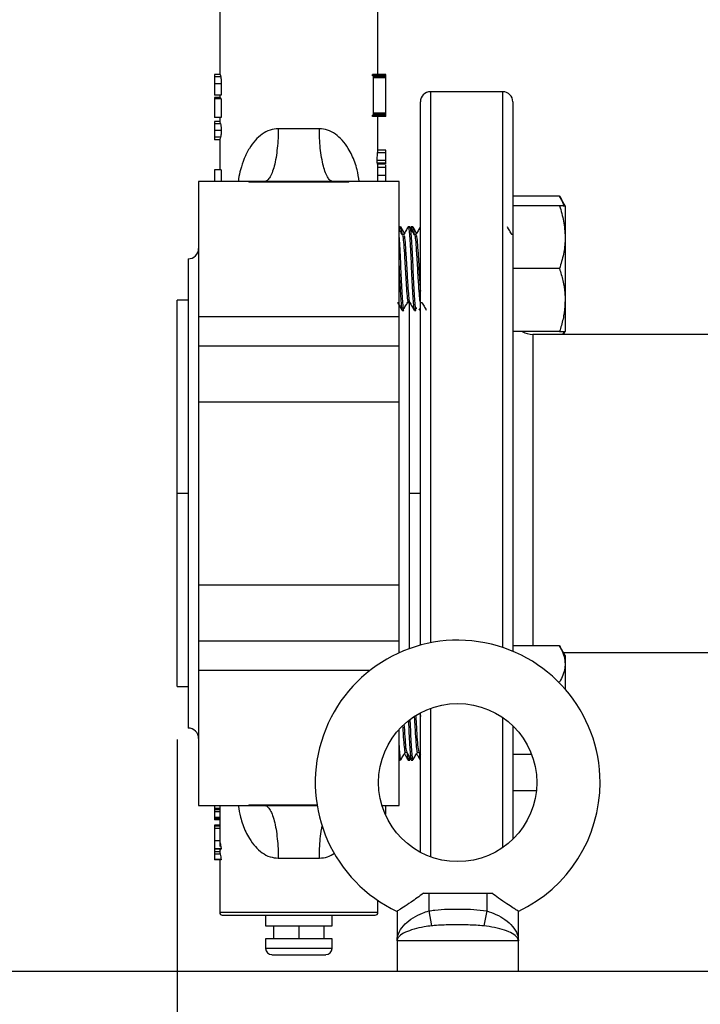
# Model space of a CAD drawing. Extents: x 0 to 16.5, y 0 to 11.7.
# Drawn here: x 2.5 to 3, y 6.1 to 6.8 of the extents above; entities that cross this region are included whole.
import ezdxf

# ---------------------------------------------------------------- set-up
doc = ezdxf.new("R2010")
doc.units = 0
doc.linetypes.add('SLD-SOLID', pattern=[0])
doc.layers.get('0').update_dxf_attribs({"linetype": 'CONTINUOUS'})
doc.layers.add('BRAND_TABLE', color=5, linetype='SLD-SOLID')
doc.styles.add('SLDTEXTSTYLE14', font='TXT', dxfattribs={"width": 0.75})
doc.dimstyles.new('SLDDIMSTYLE0', dxfattribs={"dimtxt": 0.137795, "dimasz": 0.13, "dimexe": 0, "dimexo": 0.0625, "dimgap": 0.034449, "dimtad": 1, "dimlfac": 10, "dimrnd": 1e-09, "dimzin": 12, "dimtxsty": 'SLDTEXTSTYLE14', "dimsah": 1, "dimcen": 0.09, "dimazin": 3, "dimtfac": 1, "dimtofl": 0, "dimtmove": 0, "dimatfit": 3, "dimtolj": 1, "dimtzin": 12})

# ---------------------------------------------------------------- blocks, each defined once
blk = doc.blocks.new('_D')
at = {"layer": 'BRAND_TABLE', "color": 1}
for p, q in [((2.58558, 6.30853), (2.58558, 5.22981)), ((6.30755, 6.30853), (6.30755, 5.22981)), ((6.30755, 5.26918), (2.58558, 5.26918))]:
    blk.add_line(p, q, dxfattribs=at)
for points in [[(2.58558, 5.26918), (2.71558, 5.24918), (2.71558, 5.28918)], [(6.30755, 5.26918), (6.17755, 5.28918), (6.17755, 5.24918)]]:
    blk.add_solid(points, dxfattribs=at)
at = {"layer": 'BRAND_TABLE', "color": 1, "insert": (4.27579, 5.44681), "char_height": 0.137795, "attachment_point": 1, "style": 'SLDTEXTSTYLE14'}
blk.add_mtext('37.22', dxfattribs=at)
blk = doc.blocks.new('_D_1')
at = {"layer": 'BRAND_TABLE', "color": 1}
for p, q in [((3.54666, 11.09728), (2.0938, 11.09728)), ((2.13317, 11.09728), (2.13317, 5.66288)), ((2.61776, 5.66288), (2.0938, 5.66288))]:
    blk.add_line(p, q, dxfattribs=at)
for points in [[(2.13317, 11.09728), (2.11317, 10.96728), (2.15317, 10.96728)], [(2.13317, 5.66288), (2.15317, 5.79288), (2.11317, 5.79288)]]:
    blk.add_solid(points, dxfattribs=at)
at = {"layer": 'BRAND_TABLE', "color": 1, "insert": (1.95554, 8.18806), "char_height": 0.137795, "attachment_point": 1, "rotation": 90, "style": 'SLDTEXTSTYLE14'}
blk.add_mtext('54.34', dxfattribs=at)

msp = doc.modelspace()

# ---------------------------------------------------------------- linework, layer by layer
at = {"color": 7, "linetype": 'SLD-SOLID'}
for p, q in [((2.61727, 6.86306), (2.61727, 6.80794)), ((2.73538, 6.80794), (2.73538, 6.86306)), ((2.61754, 6.80518), (2.61333, 6.80518)), ((2.61811, 6.80329), (2.61333, 6.80329)), ((2.61727, 6.80794), (2.61727, 6.80518)), ((2.73123, 6.80408), (2.73123, 6.80518)), ((2.74129, 6.80518), (2.73123, 6.80518)), ((2.74129, 6.80408), (2.73123, 6.80408)), ((2.74129, 6.80371), (2.73206, 6.80371)), ((2.73218, 6.77626), (2.73218, 6.8026)), ((2.74129, 6.8026), (2.73218, 6.8026)), ((2.73538, 6.80518), (2.73538, 6.80794)), ((2.74129, 6.80408), (2.74129, 6.80518)), ((2.74129, 6.77626), (2.74129, 6.8026)), ((2.61841, 6.79816), (2.61333, 6.79816)), ((2.61333, 6.79816), (2.61333, 6.78966)), ((2.61841, 6.79816), (2.61841, 6.78966)), ((2.61841, 6.78966), (2.61333, 6.78966)), ((2.61333, 6.78804), (2.61333, 6.78682)), ((2.6176, 6.78804), (2.61333, 6.78804)), ((2.61727, 6.78966), (2.61727, 6.78804)), ((2.82857, 6.79219), (2.77457, 6.79219)), ((2.77457, 6.79219), (2.77457, 6.49219)), ((2.82857, 6.49219), (2.82857, 6.79219)), ((2.61841, 6.78682), (2.61333, 6.78682)), ((2.61333, 6.78682), (2.61333, 6.77292)), ((2.61841, 6.78682), (2.61841, 6.77292)), ((2.76707, 6.49219), (2.76707, 6.78469)), ((2.83607, 6.78469), (2.83607, 6.49219)), ((2.73123, 6.77369), (2.73123, 6.77479)), ((2.74129, 6.77479), (2.73123, 6.77479)), ((2.74129, 6.77369), (2.73123, 6.77369)), ((2.74129, 6.77516), (2.73207, 6.77516)), ((2.74129, 6.77626), (2.73218, 6.77626)), ((2.73538, 6.74854), (2.73538, 6.77369)), ((2.74129, 6.77369), (2.74129, 6.77479)), ((2.61841, 6.77292), (2.61333, 6.77292)), ((2.61727, 6.77009), (2.61333, 6.77009)), ((2.61791, 6.76813), (2.61333, 6.76813)), ((2.61727, 6.77292), (2.61727, 6.77008)), ((2.61846, 6.7632), (2.61333, 6.7632)), ((2.69168, 6.76459), (2.66097, 6.76459)), ((2.61792, 6.75821), (2.61333, 6.75821)), ((2.61727, 6.75618), (2.61333, 6.75618)), ((2.61727, 6.75619), (2.61727, 6.73378)), ((2.74129, 6.74669), (2.73518, 6.74669)), ((2.74129, 6.7487), (2.73537, 6.7487)), ((2.74129, 6.74087), (2.73488, 6.74087)), ((2.74129, 6.73877), (2.73496, 6.73877)), ((2.74129, 6.73814), (2.73514, 6.73814)), ((2.73538, 6.72936), (2.73538, 6.73814)), ((2.74129, 6.73565), (2.74129, 6.73733)), ((2.61333, 6.73378), (2.61333, 6.72522)), ((2.61841, 6.73378), (2.61333, 6.73378)), ((2.61841, 6.73378), (2.61841, 6.72522)), ((2.73521, 6.72522), (2.73538, 6.72976)), ((2.74129, 6.73565), (2.73538, 6.73565)), ((2.74129, 6.72976), (2.73538, 6.72976)), ((2.63892, 6.72522), (2.60152, 6.72522)), ((2.60152, 6.72522), (2.60152, 6.62441)), ((2.71373, 6.72522), (2.63892, 6.72522)), ((2.63892, 6.72522), (2.63892, 6.72479)), ((2.71373, 6.72479), (2.63892, 6.72479)), ((2.75113, 6.72522), (2.71373, 6.72522)), ((2.71373, 6.72479), (2.71373, 6.72522)), ((2.75113, 6.62441), (2.75113, 6.72522)), ((2.87095, 6.71425), (2.83607, 6.71425)), ((2.87514, 6.707), (2.87095, 6.71425)), ((2.87095, 6.707), (2.83607, 6.707)), ((2.87514, 6.707), (2.87514, 6.68356)), ((2.75236, 6.69138), (2.75123, 6.69138)), ((2.75463, 6.68547), (2.75357, 6.68547)), ((2.75918, 6.69138), (2.75804, 6.69138)), ((2.76012, 6.6911), (2.75976, 6.69047)), ((2.76145, 6.69138), (2.76032, 6.69138)), ((2.76372, 6.68547), (2.76266, 6.68547)), ((2.83607, 6.68547), (2.83538, 6.68547)), ((2.87514, 6.68356), (2.87514, 6.63669)), ((2.59365, 6.66739), (2.59365, 6.31699)), ((2.87095, 6.66013), (2.83607, 6.66013)), ((2.59365, 6.63648), (2.58558, 6.63648)), ((2.58558, 6.49219), (2.58558, 6.63648)), ((2.75804, 6.63478), (2.75911, 6.63478)), ((2.759, 6.37631), (2.759, 6.63519)), ((2.76713, 6.63478), (2.7682, 6.63478)), ((2.87514, 6.63669), (2.87514, 6.61325)), ((2.7535, 6.62888), (2.75463, 6.62888)), ((2.75504, 6.63008), (2.75515, 6.63096)), ((2.76259, 6.62888), (2.76372, 6.62888)), ((2.76413, 6.63008), (2.76425, 6.63096)), ((2.76614, 6.62902), (2.76707, 6.63063)), ((2.60152, 6.62441), (2.75113, 6.62441)), ((2.60152, 6.62441), (2.60152, 6.60227)), ((2.75113, 6.60227), (2.75113, 6.62441)), ((2.87095, 6.61325), (2.83607, 6.61325)), ((2.8738, 6.61094), (2.87514, 6.61325)), ((3.19357, 6.61094), (2.85107, 6.61094)), ((2.85107, 6.61094), (2.85107, 6.49219)), ((2.75113, 6.60227), (2.60152, 6.60227)), ((2.60152, 6.60227), (2.60152, 6.56073)), ((2.75113, 6.56073), (2.75113, 6.60227)), ((2.60152, 6.56073), (2.75113, 6.56073)), ((2.60152, 6.56073), (2.60152, 6.42365)), ((2.75113, 6.42365), (2.75113, 6.56073)), ((2.58558, 6.3479), (2.58558, 6.49219)), ((2.59365, 6.49219), (2.58558, 6.49219)), ((2.76707, 6.49219), (2.759, 6.49219)), ((2.76707, 6.37885), (2.76707, 6.49219)), ((2.77457, 6.49219), (2.77457, 6.3806)), ((2.82857, 6.3771), (2.82857, 6.49219)), ((2.83607, 6.49219), (2.83607, 6.37428)), ((2.85107, 6.49219), (2.85107, 6.37838)), ((2.75113, 6.42365), (2.60152, 6.42365)), ((2.60152, 6.42365), (2.60152, 6.3821)), ((2.75113, 6.3821), (2.75113, 6.42365)), ((2.60152, 6.3821), (2.75113, 6.3821)), ((2.60152, 6.3821), (2.60152, 6.35997)), ((2.75113, 6.37313), (2.75113, 6.3821)), ((2.87095, 6.37838), (2.83607, 6.37838)), ((2.87514, 6.37113), (2.87095, 6.37838)), ((2.8738, 6.37344), (3.19357, 6.37344)), ((2.87514, 6.37113), (2.87514, 6.36485)), ((2.87514, 6.36485), (2.87514, 6.34603)), ((2.60152, 6.35997), (2.60152, 6.25916)), ((2.7294, 6.35997), (2.60152, 6.35997)), ((2.58558, 6.3479), (2.59365, 6.3479)), ((2.87095, 6.35131), (2.87021, 6.35131)), ((2.76698, 6.32751), (2.76707, 6.3255)), ((2.76707, 6.2242), (2.76707, 6.32834)), ((2.77457, 6.33171), (2.77457, 6.22083)), ((2.82857, 6.22774), (2.82857, 6.3248)), ((2.83607, 6.31863), (2.83607, 6.23391)), ((2.75113, 6.25916), (2.75113, 6.31588)), ((2.75577, 6.29891), (2.75685, 6.29891)), ((2.76487, 6.29891), (2.76594, 6.29891)), ((2.76579, 6.29917), (2.76707, 6.29696)), ((2.85015, 6.29719), (2.83607, 6.29719)), ((2.75123, 6.293), (2.75236, 6.293)), ((2.75804, 6.293), (2.75918, 6.293)), ((2.75931, 6.29313), (2.75976, 6.29391)), ((2.76032, 6.293), (2.76145, 6.293)), ((2.85366, 6.27012), (2.83607, 6.27012)), ((2.60152, 6.25916), (2.63892, 6.25916)), ((2.61333, 6.25916), (2.61333, 6.25689)), ((2.61729, 6.25916), (2.61729, 6.25689)), ((2.63892, 6.25959), (2.68995, 6.25959)), ((2.63892, 6.25959), (2.63892, 6.25916)), ((2.63892, 6.25916), (2.69001, 6.25916)), ((2.73841, 6.25916), (2.75113, 6.25916)), ((2.74129, 6.25385), (2.74129, 6.25916)), ((2.61729, 6.25689), (2.61333, 6.25689)), ((2.61333, 6.25689), (2.61333, 6.25586)), ((2.61733, 6.25586), (2.61333, 6.25586)), ((2.61333, 6.25586), (2.61333, 6.25448)), ((2.61728, 6.25448), (2.61333, 6.25448)), ((2.61333, 6.25448), (2.61333, 6.25024)), ((2.61727, 6.25448), (2.61727, 6.25341)), ((2.61727, 6.25341), (2.61727, 6.24353)), ((2.74129, 6.25385), (2.74029, 6.25385)), ((2.74129, 6.25318), (2.74057, 6.25318)), ((2.74129, 6.25269), (2.74079, 6.25269)), ((2.74129, 6.25223), (2.74098, 6.25223)), ((2.74129, 6.25318), (2.74129, 6.25385)), ((2.61727, 6.25024), (2.61333, 6.25024)), ((2.61333, 6.25024), (2.61333, 6.24921)), ((2.61727, 6.24921), (2.61333, 6.24921)), ((2.61333, 6.24921), (2.61333, 6.24829)), ((2.61727, 6.24829), (2.61333, 6.24829)), ((2.61727, 6.24439), (2.61333, 6.24439)), ((2.61333, 6.24439), (2.61333, 6.24358)), ((2.61727, 6.24358), (2.61333, 6.24358)), ((2.61333, 6.24358), (2.61333, 6.24186)), ((2.61727, 6.24186), (2.61333, 6.24186)), ((2.61333, 6.24186), (2.61333, 6.23268)), ((2.61727, 6.24186), (2.61727, 6.23266)), ((2.61727, 6.23268), (2.61333, 6.23268)), ((2.61727, 6.23241), (2.61727, 6.23162)), ((2.61727, 6.23102), (2.61727, 6.22848)), ((2.61333, 6.22683), (2.61333, 6.22648)), ((2.61839, 6.22683), (2.61333, 6.22683)), ((2.61835, 6.22648), (2.61333, 6.22648)), ((2.61732, 6.22453), (2.61333, 6.22453)), ((2.6177, 6.2227), (2.61333, 6.2227)), ((2.61727, 6.22648), (2.61727, 6.22479)), ((2.61727, 6.22456), (2.61727, 6.22356)), ((2.61752, 6.22683), (2.61732, 6.22453)), ((2.61333, 6.2188), (2.61333, 6.21857)), ((2.61837, 6.2188), (2.61333, 6.2188)), ((2.6183, 6.21857), (2.61333, 6.21857)), ((2.61727, 6.21857), (2.61727, 6.19829)), ((2.66097, 6.21979), (2.69168, 6.21979)), ((2.61727, 6.19829), (2.61727, 6.1792)), ((2.76943, 6.19359), (2.77327, 6.19359)), ((2.77327, 6.19359), (2.77327, 6.18036)), ((2.77327, 6.19359), (2.79493, 6.19359)), ((2.79493, 6.19359), (2.79493, 6.19359)), ((2.79493, 6.19359), (2.81658, 6.19359)), ((2.81658, 6.19359), (2.81658, 6.18036)), ((2.81658, 6.19359), (2.82042, 6.19359)), ((2.73538, 6.1792), (2.73538, 6.18821)), ((2.67632, 6.1792), (2.61727, 6.1792)), ((2.73538, 6.1792), (2.67632, 6.1792)), ((2.74965, 6.18009), (2.74965, 6.15816)), ((2.77327, 6.18036), (2.77538, 6.16926)), ((2.81658, 6.18036), (2.81448, 6.16926)), ((2.8402, 6.15816), (2.8402, 6.18009)), ((2.61924, 6.17723), (2.67632, 6.17723)), ((2.65152, 6.17723), (2.65152, 6.16935)), ((2.67632, 6.17723), (2.73341, 6.17723)), ((2.70113, 6.16935), (2.70113, 6.17723)), ((2.65152, 6.16935), (2.70113, 6.16935)), ((2.65743, 6.16935), (2.65743, 6.15951)), ((2.67632, 6.16935), (2.67632, 6.15951)), ((2.69522, 6.15951), (2.69522, 6.16935)), ((2.65152, 6.15951), (2.65152, 6.15243)), ((2.70113, 6.15951), (2.65152, 6.15951)), ((2.70113, 6.15243), (2.70113, 6.15951)), ((2.74965, 6.15816), (2.74965, 6.13532)), ((2.8402, 6.15816), (2.74965, 6.15816)), ((2.8402, 6.13532), (2.8402, 6.15816)), ((2.70113, 6.15243), (2.65152, 6.15243)), ((2.65625, 6.1477), (2.6964, 6.1477)), ((2.40123, 6.13532), (5.55083, 6.13532))]:
    msp.add_line(p, q, dxfattribs=at)
msp.add_circle((2.79493, 6.27627), 0.05906, dxfattribs=at)
for centre, radius, start, end in [((2.77457, 6.78469), 0.0075, 90, 180), ((2.82857, 6.78469), 0.0075, 0, 90), ((2.59365, 6.67526), 0.00787, 270, 0), ((2.85107, 6.62594), 0.015, 237.75875, 270), ((2.79493, 6.27627), 0.1063, 0, 244.82722), ((2.59365, 6.30912), 0.00787, 0, 90), ((2.79493, 6.27627), 0.1063, 295.17582, 0), ((2.61924, 6.1792), 0.00197, 180, 270), ((2.73341, 6.1792), 0.00197, 270, 0), ((2.65625, 6.15243), 0.00472, 180, 270), ((2.6964, 6.15243), 0.00472, 270, 0)]:
    msp.add_arc(centre, radius, start, end, dxfattribs=at)
for points, knots in [([(2.61333, 6.80518), (2.61333, 6.80515), (2.61333, 6.8051), (2.61333, 6.80457), (2.61333, 6.80378), (2.61333, 6.80329)], [0, 0, 0, 0, 0.2955033, 0.5702524, 1, 1, 1, 1]), ([(2.61333, 6.80329), (2.61333, 6.80247), (2.61333, 6.8009), (2.61333, 6.79905), (2.61333, 6.79816)], [0, 0, 0, 0, 0.522656, 1, 1, 1, 1]), ([(2.61754, 6.80518), (2.61758, 6.80516), (2.61766, 6.80512), (2.61782, 6.80475), (2.61797, 6.80416), (2.61806, 6.80358), (2.61811, 6.80329)], [0, 0, 0, 0, 0.264472, 0.511327, 0.752309, 1, 1, 1, 1]), ([(2.61811, 6.80329), (2.61815, 6.80296), (2.61824, 6.80228), (2.61838, 6.80057), (2.6184, 6.79915), (2.61841, 6.79816)], [0, 0, 0, 0, 0.228973, 0.4664916, 1, 1, 1, 1]), ([(2.73206, 6.80371), (2.73203, 6.80378), (2.73196, 6.80394), (2.73181, 6.80406), (2.73169, 6.80407), (2.73162, 6.80408)], [0, 0, 0, 0, 0.276315, 0.557474, 1, 1, 1, 1]), ([(2.73218, 6.8026), (2.73218, 6.80283), (2.73217, 6.80324), (2.73209, 6.80357), (2.73206, 6.80371)], [0, 0, 0, 0, 0.563903, 1, 1, 1, 1]), ([(2.74129, 6.80371), (2.74129, 6.80377), (2.74129, 6.80391), (2.74129, 6.80405), (2.74129, 6.80407), (2.74129, 6.80408)], [0, 0, 0, 0, 0.2270531, 0.4875786, 1, 1, 1, 1]), ([(2.74129, 6.8026), (2.74129, 6.80285), (2.74129, 6.80325), (2.74129, 6.80358), (2.74129, 6.80371)], [0, 0, 0, 0, 0.609135, 1, 1, 1, 1]), ([(2.6176, 6.78804), (2.61772, 6.78781), (2.61793, 6.7874), (2.61826, 6.787), (2.61841, 6.78682)], [0, 0, 0, 0, 0.560085, 1, 1, 1, 1]), ([(2.73166, 6.77479), (2.73174, 6.7748), (2.73186, 6.77482), (2.732, 6.77497), (2.73204, 6.7751), (2.73207, 6.77516)], [0, 0, 0, 0, 0.565825, 0.783799, 1, 1, 1, 1]), ([(2.73207, 6.77516), (2.73209, 6.77525), (2.73213, 6.77542), (2.73217, 6.7758), (2.73218, 6.77609), (2.73218, 6.77626)], [0, 0, 0, 0, 0.275534, 0.555483, 1, 1, 1, 1]), ([(2.74129, 6.77516), (2.74129, 6.77523), (2.74129, 6.77539), (2.74129, 6.77577), (2.74129, 6.77607), (2.74129, 6.77626)], [0, 0, 0, 0, 0.240174, 0.505316, 1, 1, 1, 1]), ([(2.74129, 6.77479), (2.74129, 6.7748), (2.74129, 6.77482), (2.74129, 6.775), (2.74129, 6.77511), (2.74129, 6.77516)], [0, 0, 0, 0, 0.624116, 0.819814, 1, 1, 1, 1]), ([(2.61333, 6.77009), (2.61333, 6.77003), (2.61333, 6.76994), (2.61333, 6.76864), (2.61333, 6.76813)], [0, 0, 0, 0, 0.60971, 1, 1, 1, 1]), ([(2.61333, 6.76813), (2.61333, 6.76776), (2.61333, 6.76708), (2.61333, 6.76545), (2.61333, 6.76404), (2.61333, 6.7632)], [0, 0, 0, 0, 0.315614, 0.591626, 1, 1, 1, 1]), ([(2.61727, 6.77009), (2.61731, 6.77004), (2.61737, 6.76996), (2.61774, 6.7687), (2.61791, 6.76813)], [0, 0, 0, 0, 0.550417, 1, 1, 1, 1]), ([(2.61791, 6.76813), (2.61798, 6.7678), (2.61812, 6.76719), (2.61831, 6.76598), (2.61844, 6.76464), (2.61846, 6.76368), (2.61846, 6.7632)], [0, 0, 0, 0, 0.2847838, 0.5353335, 0.7672714, 1, 1, 1, 1]), ([(2.61333, 6.7632), (2.61333, 6.76266), (2.61333, 6.76159), (2.61333, 6.75972), (2.61333, 6.7588), (2.61333, 6.75821)], [0, 0, 0, 0, 0.262605, 0.526481, 1, 1, 1, 1]), ([(2.61846, 6.7632), (2.61846, 6.76272), (2.61844, 6.76176), (2.61831, 6.7604), (2.61813, 6.75918), (2.61799, 6.75855), (2.61792, 6.75821)], [0, 0, 0, 0, 0.23307, 0.46577, 0.716454, 1, 1, 1, 1]), ([(2.66097, 6.76459), (2.65889, 6.76438), (2.65454, 6.76394), (2.64875, 6.76067), (2.64357, 6.75598), (2.6391, 6.74975), (2.63539, 6.74237), (2.6329, 6.73464), (2.63156, 6.72886), (2.63121, 6.72587), (2.63114, 6.72522)], [0, 0, 0, 0, 0.114215, 0.239485, 0.371621, 0.516191, 0.67799, 0.839574, 0.965345, 1, 1, 1, 1]), ([(2.66097, 6.76459), (2.66094, 6.76219), (2.66087, 6.75724), (2.6603, 6.74991), (2.65936, 6.74285), (2.65802, 6.73655), (2.65639, 6.73143), (2.65455, 6.7278), (2.65264, 6.72561), (2.65136, 6.72535), (2.65073, 6.72522)], [0, 0, 0, 0, 0.116516, 0.240011, 0.368641, 0.5, 0.631359, 0.759989, 0.883484, 1, 1, 1, 1]), ([(2.70192, 6.72522), (2.70129, 6.72535), (2.70001, 6.72561), (2.6981, 6.7278), (2.69626, 6.73143), (2.69463, 6.73655), (2.69329, 6.74285), (2.69235, 6.74991), (2.69178, 6.75724), (2.69171, 6.76219), (2.69168, 6.76459)], [0, 0, 0, 0, 0.116516, 0.240011, 0.368641, 0.5, 0.631359, 0.759989, 0.883484, 1, 1, 1, 1]), ([(2.72148, 6.72522), (2.72101, 6.72817), (2.72021, 6.7331), (2.71817, 6.73959), (2.716, 6.74493), (2.71301, 6.75051), (2.70908, 6.75598), (2.7039, 6.76067), (2.69811, 6.76394), (2.69376, 6.76438), (2.69168, 6.76459)], [0, 0, 0, 0, 0.1600877, 0.2680497, 0.3755796, 0.4837067, 0.6283195, 0.7604675, 0.8857677, 1, 1, 1, 1]), ([(2.61333, 6.75821), (2.61333, 6.75756), (2.61333, 6.75627), (2.61333, 6.75621), (2.61333, 6.75618)], [0, 0, 0, 0, 0.503998, 1, 1, 1, 1]), ([(2.61792, 6.75821), (2.61775, 6.75762), (2.61738, 6.7563), (2.61731, 6.75622), (2.61727, 6.75618)], [0, 0, 0, 0, 0.445516, 1, 1, 1, 1]), ([(2.73488, 6.74087), (2.73489, 6.74147), (2.7349, 6.74263), (2.73496, 6.74424), (2.73506, 6.74565), (2.73514, 6.74634), (2.73518, 6.74669)], [0, 0, 0, 0, 0.269742, 0.516683, 0.754906, 1, 1, 1, 1]), ([(2.73518, 6.74669), (2.73525, 6.74729), (2.73536, 6.74829), (2.73536, 6.74847), (2.73536, 6.74854)], [0, 0, 0, 0, 0.6027414, 1, 1, 1, 1]), ([(2.74129, 6.74669), (2.74129, 6.74734), (2.74129, 6.74846), (2.74129, 6.74863), (2.74129, 6.7487)], [0, 0, 0, 0, 0.570404, 1, 1, 1, 1]), ([(2.74129, 6.74087), (2.74129, 6.74154), (2.74129, 6.74282), (2.74129, 6.74497), (2.74129, 6.74604), (2.74129, 6.74669)], [0, 0, 0, 0, 0.301535, 0.575997, 1, 1, 1, 1]), ([(2.73496, 6.73877), (2.73495, 6.73894), (2.73492, 6.73927), (2.73489, 6.74), (2.73489, 6.74054), (2.73488, 6.74087)], [0, 0, 0, 0, 0.276897, 0.557694, 1, 1, 1, 1]), ([(2.73514, 6.73814), (2.7351, 6.73816), (2.73504, 6.73821), (2.73499, 6.7386), (2.73496, 6.73877)], [0, 0, 0, 0, 0.560377, 1, 1, 1, 1]), ([(2.74129, 6.73877), (2.74129, 6.73891), (2.74129, 6.7392), (2.74129, 6.73992), (2.74129, 6.74049), (2.74129, 6.74087)], [0, 0, 0, 0, 0.230574, 0.492896, 1, 1, 1, 1]), ([(2.74129, 6.73814), (2.74129, 6.73816), (2.74129, 6.73821), (2.74129, 6.73861), (2.74129, 6.73877)], [0, 0, 0, 0, 0.5808141, 1, 1, 1, 1]), ([(2.74129, 6.72976), (2.74129, 6.73085), (2.74129, 6.73267), (2.74129, 6.7348), (2.74129, 6.73565)], [0, 0, 0, 0, 0.601234, 1, 1, 1, 1]), ([(2.74129, 6.72522), (2.74129, 6.72578), (2.74129, 6.72735), (2.74129, 6.72882), (2.74129, 6.72976)], [0, 0, 0, 0, 0.358584, 1, 1, 1, 1]), ([(2.87095, 6.71425), (2.87191, 6.71254), (2.87335, 6.70997), (2.87397, 6.70733), (2.87418, 6.70646)], [0, 0, 0, 0, 0.669145, 1, 1, 1, 1]), ([(2.87095, 6.707), (2.87212, 6.7032), (2.87448, 6.69551), (2.87492, 6.68757), (2.87514, 6.68356)], [0, 0, 0, 0, 0.495458, 1, 1, 1, 1]), ([(2.87514, 6.707), (2.87513, 6.707), (2.87509, 6.707), (2.87418, 6.707), (2.87203, 6.707), (2.87095, 6.707)], [0, 0, 0, 0, 0.070098, 0.530789, 1, 1, 1, 1]), ([(2.75365, 6.68532), (2.75308, 6.68631), (2.75224, 6.68776), (2.7514, 6.68921), (2.75113, 6.68968)], [0, 0, 0, 0, 0.680767, 1, 1, 1, 1]), ([(2.75123, 6.69107), (2.75127, 6.69116), (2.75146, 6.69159), (2.75166, 6.69056), (2.75183, 6.6886), (2.75184, 6.68844)], [0, 0, 0, 0, 0.1857604, 0.934386, 1, 1, 1, 1]), ([(2.7552, 6.68658), (2.75487, 6.68714), (2.75397, 6.68869), (2.75307, 6.69025), (2.7525, 6.69124)], [0, 0, 0, 0, 0.363902, 1, 1, 1, 1]), ([(2.7525, 6.69084), (2.75257, 6.69077), (2.75279, 6.69057), (2.75303, 6.68866), (2.7532, 6.68626), (2.75321, 6.68609)], [0, 0, 0, 0, 0.290636, 0.94997, 1, 1, 1, 1]), ([(2.75794, 6.6913), (2.75737, 6.69031), (2.75622, 6.68834), (2.75508, 6.68636), (2.7545, 6.68537)], [0, 0, 0, 0, 0.500167, 1, 1, 1, 1]), ([(2.75463, 6.68491), (2.75476, 6.68497), (2.75509, 6.68514), (2.75562, 6.68027), (2.75625, 6.67172), (2.75687, 6.66086), (2.75748, 6.64994), (2.75811, 6.64082), (2.75855, 6.63692), (2.75885, 6.63541), (2.75894, 6.63524), (2.759, 6.63511)], [0, 0, 0, 0, 0.084506, 0.226185, 0.368793, 0.51093, 0.652568, 0.795004, 0.937341, 0.952793, 1, 1, 1, 1]), ([(2.75794, 6.69094), (2.75799, 6.69112), (2.7582, 6.69183), (2.75857, 6.68974), (2.75902, 6.68482), (2.75951, 6.67716), (2.75996, 6.66778), (2.76044, 6.65763), (2.76089, 6.64772), (2.76137, 6.63907), (2.76182, 6.6327), (2.76224, 6.62917), (2.76249, 6.62923), (2.76259, 6.62925)], [0, 0, 0, 0, 0.033861, 0.134738, 0.234409, 0.335287, 0.434964, 0.53583, 0.635524, 0.736366, 0.836089, 0.936894, 1, 1, 1, 1]), ([(2.76274, 6.68532), (2.76217, 6.68631), (2.76102, 6.68829), (2.75988, 6.69026), (2.75931, 6.69125)], [0, 0, 0, 0, 0.4998502, 1, 1, 1, 1]), ([(2.75931, 6.69089), (2.75936, 6.69089), (2.75957, 6.69088), (2.75993, 6.68757), (2.7604, 6.68132), (2.76086, 6.67267), (2.76133, 6.6628), (2.76179, 6.65262), (2.76227, 6.64325), (2.76272, 6.63552), (2.7632, 6.63064), (2.76352, 6.6285), (2.7637, 6.62901), (2.76372, 6.62907)], [0, 0, 0, 0, 0.035401, 0.141028, 0.246607, 0.352111, 0.457814, 0.563205, 0.669019, 0.774312, 0.880223, 0.985429, 1, 1, 1, 1]), ([(2.76032, 6.69107), (2.76036, 6.69116), (2.76055, 6.69159), (2.76075, 6.69056), (2.76092, 6.6886), (2.76093, 6.68844)], [0, 0, 0, 0, 0.18576, 0.934386, 1, 1, 1, 1]), ([(2.76429, 6.68658), (2.76397, 6.68714), (2.76306, 6.68869), (2.76216, 6.69025), (2.76159, 6.69124)], [0, 0, 0, 0, 0.363902, 1, 1, 1, 1]), ([(2.76159, 6.69084), (2.76166, 6.69077), (2.76188, 6.69057), (2.76212, 6.68866), (2.76229, 6.68626), (2.7623, 6.68609)], [0, 0, 0, 0, 0.2906363, 0.9499697, 1, 1, 1, 1]), ([(2.76703, 6.6913), (2.76646, 6.69031), (2.76531, 6.68834), (2.76417, 6.68636), (2.7636, 6.68537)], [0, 0, 0, 0, 0.500167, 1, 1, 1, 1]), ([(2.76372, 6.68491), (2.76385, 6.68497), (2.76418, 6.68514), (2.76471, 6.68028), (2.76534, 6.67171), (2.76596, 6.66092), (2.76653, 6.65048), (2.76691, 6.64544), (2.76707, 6.6432)], [0, 0, 0, 0, 0.110282, 0.295176, 0.481281, 0.666772, 0.851613, 1, 1, 1, 1]), ([(2.83547, 6.68532), (2.8349, 6.68631), (2.83375, 6.68829), (2.83261, 6.69026), (2.83203, 6.69125)], [0, 0, 0, 0, 0.49985, 1, 1, 1, 1]), ([(2.75113, 6.68335), (2.75119, 6.68258), (2.7514, 6.67979), (2.75177, 6.67259), (2.75224, 6.66282), (2.7527, 6.65261), (2.75317, 6.64325), (2.75363, 6.63552), (2.75411, 6.63064), (2.75443, 6.6285), (2.75461, 6.62901), (2.75463, 6.62907)], [0, 0, 0, 0, 0.051193, 0.184062, 0.317182, 0.44991, 0.58317, 0.715773, 0.849156, 0.981649, 1, 1, 1, 1]), ([(2.75366, 6.6848), (2.75373, 6.68481), (2.754, 6.68485), (2.75448, 6.6802), (2.75511, 6.67174), (2.75573, 6.66086), (2.75635, 6.64991), (2.75697, 6.64092), (2.75754, 6.63544), (2.75789, 6.63527), (2.75804, 6.63519)], [0, 0, 0, 0, 0.048034, 0.189197, 0.331284, 0.472902, 0.614024, 0.75594, 0.897757, 1, 1, 1, 1]), ([(2.76275, 6.6848), (2.76282, 6.68481), (2.76309, 6.68485), (2.76357, 6.6802), (2.7642, 6.67174), (2.76482, 6.66086), (2.76544, 6.64991), (2.76606, 6.64092), (2.76663, 6.63544), (2.76698, 6.63527), (2.76713, 6.63519)], [0, 0, 0, 0, 0.048034, 0.189197, 0.331284, 0.472902, 0.614024, 0.75594, 0.897757, 1, 1, 1, 1]), ([(2.87514, 6.68356), (2.87513, 6.68301), (2.87509, 6.6788), (2.87418, 6.67087), (2.87203, 6.66373), (2.87095, 6.66013)], [0, 0, 0, 0, 0.070098, 0.530789, 1, 1, 1, 1]), ([(2.75113, 6.66218), (2.7512, 6.66067), (2.75143, 6.65584), (2.7518, 6.64771), (2.75228, 6.63907), (2.75273, 6.6327), (2.75315, 6.62917), (2.7534, 6.62923), (2.7535, 6.62925)], [0, 0, 0, 0, 0.089521, 0.285072, 0.482876, 0.678485, 0.876216, 1, 1, 1, 1]), ([(2.87095, 6.66013), (2.87186, 6.65715), (2.87368, 6.65116), (2.87496, 6.64328), (2.87509, 6.63843), (2.87514, 6.63669)], [0, 0, 0, 0, 0.388495, 0.780855, 1, 1, 1, 1]), ([(2.74991, 6.63497), (2.75048, 6.63399), (2.75163, 6.63202), (2.75277, 6.63004), (2.75334, 6.62905)], [0, 0, 0, 0, 0.499875, 1, 1, 1, 1]), ([(2.75516, 6.63087), (2.75573, 6.6318), (2.75687, 6.63367), (2.75801, 6.63553), (2.75858, 6.63646)], [0, 0, 0, 0, 0.500026, 1, 1, 1, 1]), ([(2.759, 6.63497), (2.75957, 6.63399), (2.76072, 6.63202), (2.76186, 6.63004), (2.76243, 6.62905)], [0, 0, 0, 0, 0.499875, 1, 1, 1, 1]), ([(2.76809, 6.63497), (2.76866, 6.63399), (2.76978, 6.63206), (2.7709, 6.63013), (2.77144, 6.62919)], [0, 0, 0, 0, 0.511914, 1, 1, 1, 1]), ([(2.87514, 6.63669), (2.87499, 6.63352), (2.87469, 6.62713), (2.87288, 6.61933), (2.87142, 6.61474), (2.87095, 6.61325)], [0, 0, 0, 0, 0.3994784, 0.8051958, 1, 1, 1, 1]), ([(2.87095, 6.61325), (2.87212, 6.61325), (2.87448, 6.61325), (2.87492, 6.61325), (2.87514, 6.61325)], [0, 0, 0, 0, 0.495458, 1, 1, 1, 1]), ([(2.87406, 6.61325), (2.87401, 6.61292), (2.8739, 6.61214), (2.87349, 6.61138), (2.87325, 6.61094)], [0, 0, 0, 0, 0.4171314, 1, 1, 1, 1]), ([(2.87095, 6.37838), (2.87142, 6.37752), (2.87287, 6.37489), (2.87468, 6.37039), (2.87498, 6.3667), (2.87514, 6.36485)], [0, 0, 0, 0, 0.194805, 0.594664, 1, 1, 1, 1]), ([(2.87514, 6.36485), (2.87509, 6.36384), (2.87496, 6.36106), (2.87369, 6.35651), (2.87187, 6.35305), (2.87095, 6.35131)], [0, 0, 0, 0, 0.219145, 0.607269, 1, 1, 1, 1]), ([(2.76254, 6.32508), (2.76268, 6.32266), (2.76303, 6.31661), (2.76357, 6.30767), (2.7642, 6.30112), (2.76463, 6.29824), (2.76485, 6.29901), (2.76486, 6.29905)], [0, 0, 0, 0, 0.178474, 0.445254, 0.713781, 0.981423, 1, 1, 1, 1]), ([(2.76364, 6.32568), (2.76379, 6.32305), (2.76415, 6.31677), (2.76471, 6.30785), (2.76528, 6.3011), (2.76564, 6.30005), (2.76579, 6.29961)], [0, 0, 0, 0, 0.209186, 0.497725, 0.788152, 1, 1, 1, 1]), ([(2.75387, 6.31778), (2.75407, 6.31441), (2.75448, 6.3076), (2.75511, 6.30114), (2.75554, 6.29824), (2.75576, 6.29901), (2.75577, 6.29905)], [0, 0, 0, 0, 0.322456, 0.650424, 0.977311, 1, 1, 1, 1]), ([(2.75494, 6.3189), (2.75496, 6.31856), (2.75519, 6.31462), (2.75562, 6.30789), (2.75619, 6.30109), (2.75655, 6.30005), (2.7567, 6.29961)], [0, 0, 0, 0, 0.03335, 0.3860443, 0.7410478, 1, 1, 1, 1]), ([(2.75813, 6.32223), (2.75828, 6.31916), (2.75858, 6.31277), (2.75902, 6.30416), (2.7595, 6.29748), (2.75992, 6.2935), (2.7602, 6.29336), (2.76032, 6.2933)], [0, 0, 0, 0, 0.19695, 0.409624, 0.624874, 0.837559, 1, 1, 1, 1]), ([(2.75923, 6.32327), (2.75931, 6.32153), (2.75954, 6.31644), (2.75993, 6.30845), (2.7604, 6.30048), (2.76086, 6.2952), (2.76122, 6.29277), (2.76141, 6.29322), (2.76145, 6.29331)], [0, 0, 0, 0, 0.10813, 0.31759, 0.526953, 0.736167, 0.945776, 1, 1, 1, 1]), ([(2.75113, 6.30392), (2.75119, 6.30288), (2.7514, 6.29916), (2.75177, 6.29529), (2.75213, 6.29277), (2.75232, 6.29322), (2.75236, 6.29331)], [0, 0, 0, 0, 0.145591, 0.52347, 0.902062, 1, 1, 1, 1]), ([(2.7525, 6.29314), (2.75307, 6.29413), (2.75422, 6.29611), (2.75536, 6.29808), (2.75594, 6.29907)], [0, 0, 0, 0, 0.500161, 1, 1, 1, 1]), ([(2.7552, 6.2978), (2.75554, 6.29722), (2.75646, 6.29564), (2.75737, 6.29407), (2.75794, 6.29308)], [0, 0, 0, 0, 0.372435, 1, 1, 1, 1]), ([(2.7567, 6.29917), (2.75727, 6.29819), (2.75841, 6.29623), (2.75955, 6.29426), (2.76012, 6.29328)], [0, 0, 0, 0, 0.499943, 1, 1, 1, 1]), ([(2.75719, 6.29832), (2.75734, 6.29671), (2.75763, 6.2936), (2.75791, 6.29331), (2.75804, 6.29317)], [0, 0, 0, 0, 0.5192836, 1, 1, 1, 1]), ([(2.75854, 6.29599), (2.7587, 6.2947), (2.75891, 6.2929), (2.75912, 6.29328), (2.75918, 6.29338)], [0, 0, 0, 0, 0.718818, 1, 1, 1, 1]), ([(2.76159, 6.29314), (2.76216, 6.29413), (2.76331, 6.29611), (2.76445, 6.29808), (2.76503, 6.29907)], [0, 0, 0, 0, 0.500161, 1, 1, 1, 1]), ([(2.76429, 6.2978), (2.76463, 6.29722), (2.76555, 6.29564), (2.76646, 6.29407), (2.76703, 6.29308)], [0, 0, 0, 0, 0.372435, 1, 1, 1, 1]), ([(2.76628, 6.29832), (2.76643, 6.29667), (2.76668, 6.29388), (2.76693, 6.29357), (2.76703, 6.29344)], [0, 0, 0, 0, 0.590774, 1, 1, 1, 1]), ([(2.63117, 6.25916), (2.63164, 6.25621), (2.63244, 6.25128), (2.63448, 6.24479), (2.63665, 6.23945), (2.63964, 6.23387), (2.64357, 6.22839), (2.64875, 6.22371), (2.65454, 6.22044), (2.65889, 6.22), (2.66097, 6.21979)], [0, 0, 0, 0, 0.1600877, 0.2680497, 0.3755796, 0.4837067, 0.6283195, 0.7604675, 0.8857677, 1, 1, 1, 1]), ([(2.65073, 6.25916), (2.65136, 6.25903), (2.65264, 6.25877), (2.65455, 6.25658), (2.65639, 6.25294), (2.65802, 6.24782), (2.65936, 6.24153), (2.6603, 6.23447), (2.66087, 6.22714), (2.66094, 6.22219), (2.66097, 6.21979)], [0, 0, 0, 0, 0.116516, 0.240011, 0.368641, 0.5, 0.631359, 0.759989, 0.883484, 1, 1, 1, 1]), ([(2.61733, 6.25586), (2.61732, 6.2556), (2.61729, 6.25514), (2.61728, 6.25469), (2.61728, 6.25448)], [0, 0, 0, 0, 0.559958, 1, 1, 1, 1]), ([(2.61729, 6.25689), (2.6173, 6.2567), (2.61731, 6.25636), (2.61732, 6.25601), (2.61733, 6.25586)], [0, 0, 0, 0, 0.5600389, 1, 1, 1, 1]), ([(2.74129, 6.25269), (2.74129, 6.25277), (2.74129, 6.25288), (2.74129, 6.25304), (2.74129, 6.25309)], [0, 0, 0, 0, 0.741663, 1, 1, 1, 1]), ([(2.69168, 6.21979), (2.69171, 6.22219), (2.69178, 6.22714), (2.69236, 6.23444), (2.69308, 6.2403), (2.69374, 6.24323), (2.69394, 6.24416)], [0, 0, 0, 0, 0.272494, 0.56131, 0.862133, 1, 1, 1, 1]), ([(2.61727, 6.24353), (2.61727, 6.24322), (2.61727, 6.24266), (2.61727, 6.24211), (2.61727, 6.24186)], [0, 0, 0, 0, 0.560007, 1, 1, 1, 1]), ([(2.61333, 6.23268), (2.61333, 6.23262), (2.61333, 6.23249), (2.61333, 6.23082), (2.61333, 6.22835), (2.61333, 6.22683)], [0, 0, 0, 0, 0.290691, 0.563281, 1, 1, 1, 1]), ([(2.61727, 6.23266), (2.61729, 6.23254), (2.61733, 6.23232), (2.6176, 6.23112), (2.61797, 6.22932), (2.61825, 6.22767), (2.61839, 6.22683)], [0, 0, 0, 0, 0.25476, 0.498672, 0.743271, 1, 1, 1, 1]), ([(2.61333, 6.22629), (2.61333, 6.22614), (2.61333, 6.22567), (2.61333, 6.225), (2.61333, 6.22453)], [0, 0, 0, 0, 0.311056, 1, 1, 1, 1]), ([(2.61333, 6.22453), (2.61333, 6.22431), (2.61333, 6.2239), (2.61333, 6.22307), (2.61333, 6.2227)], [0, 0, 0, 0, 0.548558, 1, 1, 1, 1]), ([(2.61333, 6.2227), (2.61333, 6.2221), (2.61333, 6.22099), (2.61333, 6.21949), (2.61333, 6.2188)], [0, 0, 0, 0, 0.5373346, 1, 1, 1, 1]), ([(2.61732, 6.22453), (2.61737, 6.2243), (2.61746, 6.22389), (2.61762, 6.22306), (2.6177, 6.2227)], [0, 0, 0, 0, 0.559506, 1, 1, 1, 1]), ([(2.6177, 6.2227), (2.61782, 6.22207), (2.61803, 6.22096), (2.61827, 6.21946), (2.61837, 6.2188)], [0, 0, 0, 0, 0.55908, 1, 1, 1, 1]), ([(2.61839, 6.22683), (2.61838, 6.22676), (2.61837, 6.22665), (2.61835, 6.22654), (2.61835, 6.22648)], [0, 0, 0, 0, 0.559935, 1, 1, 1, 1]), ([(2.69168, 6.21979), (2.69377, 6.21998), (2.69788, 6.22034), (2.70125, 6.22243), (2.7029, 6.22345)], [0, 0, 0, 0, 0.509992, 1, 1, 1, 1]), ([(2.61837, 6.2188), (2.61836, 6.21875), (2.61833, 6.21868), (2.61831, 6.2186), (2.6183, 6.21857)], [0, 0, 0, 0, 0.559958, 1, 1, 1, 1]), ([(2.76943, 6.19359), (2.76622, 6.19128), (2.76069, 6.1873), (2.75416, 6.18299), (2.75029, 6.1805), (2.74992, 6.18026), (2.74975, 6.18016)], [0, 0, 0, 0, 0.331403, 0.570821, 0.811602, 1, 1, 1, 1]), ([(2.8401, 6.18016), (2.84013, 6.18014), (2.8405, 6.17991), (2.8392, 6.18073), (2.83635, 6.18256), (2.83155, 6.18573), (2.826, 6.18953), (2.82209, 6.19238), (2.82042, 6.19359)], [0, 0, 0, 0, 0.019582, 0.205846, 0.392602, 0.595691, 0.828288, 1, 1, 1, 1]), ([(2.74965, 6.15816), (2.74965, 6.15821), (2.74966, 6.16048), (2.75078, 6.16477), (2.75516, 6.17055), (2.76126, 6.17526), (2.76757, 6.17853), (2.77171, 6.17986), (2.77327, 6.18036)], [0, 0, 0, 0, 0.005794, 0.260986, 0.490359, 0.698998, 0.886695, 1, 1, 1, 1]), ([(2.77327, 6.18036), (2.77481, 6.18061), (2.78268, 6.18186), (2.79397, 6.18166), (2.8069, 6.18169), (2.81336, 6.18081), (2.81658, 6.18036)], [0, 0, 0, 0, 0.107274, 0.550483, 0.775526, 1, 1, 1, 1]), ([(2.81658, 6.18036), (2.81895, 6.17956), (2.82399, 6.17785), (2.83073, 6.17382), (2.83636, 6.16877), (2.83953, 6.16343), (2.8402, 6.15979), (2.8402, 6.15821), (2.8402, 6.15816)], [0, 0, 0, 0, 0.172531, 0.367014, 0.582655, 0.81813, 0.994207, 1, 1, 1, 1]), ([(2.77538, 6.16926), (2.77356, 6.16901), (2.76887, 6.16837), (2.76196, 6.16676), (2.75542, 6.1644), (2.75113, 6.16168), (2.74981, 6.15959), (2.74966, 6.15847), (2.74965, 6.15825), (2.74965, 6.15819), (2.74965, 6.15817), (2.74965, 6.15816)], [0, 0, 0, 0, 0.124613, 0.321633, 0.530367, 0.752054, 0.950507, 0.986157, 0.996085, 0.998152, 1, 1, 1, 1]), ([(2.81448, 6.16926), (2.81061, 6.16952), (2.80278, 6.17003), (2.79084, 6.1699), (2.78167, 6.16988), (2.77663, 6.16938), (2.77538, 6.16926)], [0, 0, 0, 0, 0.299986, 0.606822, 0.901889, 1, 1, 1, 1]), ([(2.8402, 6.15816), (2.8402, 6.15817), (2.8402, 6.15822), (2.8402, 6.15841), (2.84011, 6.1592), (2.83931, 6.16097), (2.83618, 6.1635), (2.83021, 6.16604), (2.82284, 6.16805), (2.81721, 6.16887), (2.81448, 6.16926)], [0, 0, 0, 0, 0.001848, 0.011731, 0.041796, 0.172392, 0.398208, 0.611206, 0.81193, 1, 1, 1, 1])]:
    msp.add_open_spline(points, degree=3, knots=knots, dxfattribs=at)

# ---------------------------------------------------------------- dimensions: what is measured, and where the dimension line sits
at = {"layer": 'BRAND_TABLE', "color": 1}
for base, p1, p2, angle, picture, middle in [((2.13317, 5.66288), (3.58603, 11.09728), (2.65713, 5.66288), 90, '_D_1', (2.13317, 8.41715)), ((2.58558, 5.26918), (6.30755, 6.3479), (2.58558, 6.3479), 0, '_D', (4.50487, 5.26918))]:
    dim = msp.add_linear_dim(base=base, p1=p1, p2=p2, angle=angle, dimstyle='SLDDIMSTYLE0', dxfattribs=at)
    dim.commit()
    dim.dimension.update_dxf_attribs({"geometry": picture, "text_midpoint": middle, "dimtype": 160})

doc.saveas('drawing.dxf')
